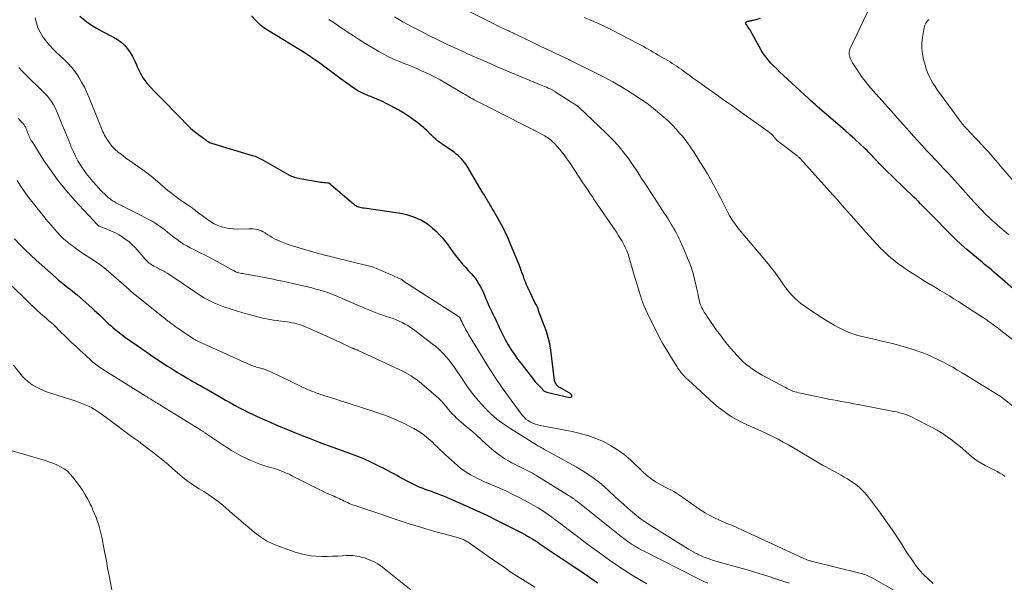
# Model space of a CAD drawing. Units: feet. Extents: x 1950000 to 1955043, y 545000 to 550000.
# Drawn here: x 1951172 to 1951354, y 546967 to 547072 of the extents above; entities that cross this region are included whole.
import ezdxf

# ---------------------------------------------------------------- set-up
doc = ezdxf.new("R2010")
doc.units = ezdxf.units.FT
doc.header["$LTSCALE"] = 100
doc.header["$MEASUREMENT"] = 0
doc.layers.add('CONTOUR INDEX', color=32, linetype='Continuous', lineweight=25)
doc.layers.add('CONTOUR INTERMEDIATE', color=40, linetype='Continuous', lineweight=15)

msp = doc.modelspace()

# ---------------------------------------------------------------- linework, layer by layer
at = {"layer": 'CONTOUR INDEX', "flags": 128}
for points, elevation in [([(1951182.72, 547072.27), (1951183.71, 547071.45), (1951184.73, 547070.69), (1951185.81, 547070.01), (1951186.93, 547069.39), (1951188.98, 547068.35), (1951189.71, 547067.92), (1951190.39, 547067.43), (1951191, 547066.85), (1951191.56, 547066.21), (1951192.05, 547065.52), (1951192.5, 547064.79), (1951192.89, 547064.04), (1951193.25, 547063.26), (1951193.45, 547062.74), (1951193.94, 547061.73), (1951194.49, 547060.76), (1951195.16, 547059.86), (1951195.9, 547059.01), (1951196.61, 547058.29), (1951197.77, 547057.12), (1951198.92, 547055.95), (1951200.07, 547054.78), (1951201.21, 547053.6), (1951202.77, 547052.01), (1951203.24, 547051.55), (1951203.72, 547051.11), (1951204.23, 547050.7), (1951204.75, 547050.3), (1951205.71, 547049.61), (1951205.76, 547049.57), (1951205.81, 547049.53), (1951205.86, 547049.49), (1951205.91, 547049.45), (1951205.96, 547049.41), (1951206.01, 547049.37), (1951206.06, 547049.34), (1951206.11, 547049.3), (1951206.37, 547049.11), (1951206.56, 547049), (1951206.75, 547048.89), (1951206.95, 547048.8), (1951207.16, 547048.73), (1951214.73, 547046.45), (1951214.99, 547046.36), (1951215.26, 547046.27), (1951215.52, 547046.16), (1951215.77, 547046.05), (1951216.03, 547045.93), (1951216.28, 547045.81), (1951216.52, 547045.68), (1951216.77, 547045.54), (1951221.51, 547042.82), (1951221.75, 547042.7), (1951222, 547042.59), (1951222.25, 547042.5), (1951222.51, 547042.42), (1951222.77, 547042.35), (1951223.03, 547042.29), (1951223.3, 547042.24), (1951223.56, 547042.18), (1951227.15, 547041.54), (1951227.43, 547041.49), (1951227.71, 547041.45), (1951227.99, 547041.42), (1951228.28, 547041.39), (1951228.74, 547041.35), (1951228.79, 547041.35), (1951228.85, 547041.34), (1951228.9, 547041.33), (1951228.95, 547041.31), (1951229.01, 547041.29), (1951229.03, 547041.28), (1951229.05, 547041.27), (1951229.07, 547041.26), (1951229.09, 547041.25), (1951229.14, 547041.18), (1951229.16, 547041.16), (1951229.17, 547041.15), (1951229.19, 547041.13), (1951229.2, 547041.11), (1951229.27, 547041.05), (1951229.29, 547041.03), (1951229.3, 547041.02), (1951229.32, 547041), (1951229.34, 547040.98), (1951233.07, 547037.86), (1951233.22, 547037.74), (1951233.36, 547037.61), (1951233.5, 547037.48), (1951233.63, 547037.35), (1951233.77, 547037.23), (1951233.93, 547037.13), (1951234.09, 547037.05), (1951234.26, 547036.98), (1951234.42, 547036.93), (1951234.67, 547036.85), (1951234.93, 547036.79), (1951235.2, 547036.73), (1951235.46, 547036.69), (1951241.82, 547035.8), (1951242.59, 547035.66), (1951243.34, 547035.49), (1951244.08, 547035.26), (1951244.8, 547034.99), (1951245.5, 547034.71), (1951245.87, 547034.54), (1951246.22, 547034.37), (1951246.57, 547034.17), (1951246.91, 547033.96), (1951247.24, 547033.73), (1951247.56, 547033.49), (1951247.87, 547033.24), (1951248.17, 547032.98), (1951248.88, 547032.32), (1951249.42, 547031.78), (1951249.94, 547031.23), (1951250.41, 547030.64), (1951250.86, 547030.03), (1951251.3, 547029.41), (1951251.75, 547028.79), (1951252.2, 547028.18), (1951252.67, 547027.58), (1951252.72, 547027.52), (1951253.22, 547026.9), (1951253.73, 547026.29), (1951254.26, 547025.69), (1951254.81, 547025.11), (1951255.33, 547024.56), (1951255.73, 547024.1), (1951256.12, 547023.62), (1951256.46, 547023.11), (1951256.79, 547022.59), (1951257.08, 547022.05), (1951257.36, 547021.5), (1951257.62, 547020.94), (1951257.86, 547020.37), (1951258.07, 547019.85), (1951258.28, 547019.37), (1951258.48, 547018.89), (1951258.7, 547018.41), (1951258.93, 547017.94), (1951258.95, 547017.91), (1951259.17, 547017.45), (1951259.39, 547017), (1951259.61, 547016.54), (1951259.83, 547016.08), (1951260.05, 547015.62), (1951260.26, 547015.16), (1951260.47, 547014.69), (1951260.68, 547014.23), (1951260.71, 547014.15), (1951260.94, 547013.65), (1951261.19, 547013.15), (1951261.45, 547012.67), (1951261.72, 547012.19), (1951262.23, 547011.32), (1951262.78, 547010.42), (1951263.35, 547009.54), (1951263.96, 547008.68), (1951264.59, 547007.84), (1951266.89, 547004.87), (1951267.22, 547004.46), (1951267.57, 547004.07), (1951267.93, 547003.69), (1951268.3, 547003.32), (1951268.84, 547002.81), (1951268.96, 547002.72), (1951269.09, 547002.64), (1951269.22, 547002.58), (1951269.37, 547002.53), (1951273.59, 547001.53), (1951273.87, 547001.62), (1951274.03, 547001.76), (1951274.01, 547001.97), (1951273.86, 547002.23), (1951271.76, 547003.38), (1951271.58, 547003.5), (1951271.42, 547003.63), (1951271.27, 547003.78), (1951271.13, 547003.95), (1951271.02, 547004.13), (1951270.93, 547004.32), (1951270.87, 547004.52), (1951270.83, 547004.73), (1951270.1, 547010.36), (1951269.91, 547011.52), (1951269.65, 547012.67), (1951269.31, 547013.79), (1951268.91, 547014.9), (1951268.19, 547016.67), (1951268.11, 547016.88), (1951268.04, 547017.09), (1951267.97, 547017.3), (1951267.9, 547017.52), (1951267.82, 547017.8), (1951267.8, 547017.88), (1951267.77, 547017.96), (1951267.75, 547018.03), (1951267.73, 547018.11), (1951267.7, 547018.19), (1951267.67, 547018.26), (1951267.63, 547018.34), (1951267.59, 547018.41), (1951267.33, 547018.86), (1951267.16, 547019.16), (1951267, 547019.47), (1951266.85, 547019.77), (1951266.7, 547020.08), (1951265.85, 547021.95), (1951265.62, 547022.47), (1951265.4, 547022.99), (1951265.2, 547023.52), (1951265.02, 547024.05), (1951264.83, 547024.59), (1951264.64, 547025.12), (1951264.43, 547025.65), (1951264.22, 547026.17), (1951262.64, 547030), (1951262.12, 547031.19), (1951261.57, 547032.38), (1951260.97, 547033.54), (1951260.34, 547034.69), (1951259.46, 547036.23), (1951259.25, 547036.6), (1951259.04, 547036.96), (1951258.83, 547037.32), (1951258.61, 547037.68), (1951258.44, 547037.96), (1951258.31, 547038.18), (1951258.18, 547038.4), (1951258.05, 547038.61), (1951257.92, 547038.83), (1951257.79, 547039.05), (1951257.66, 547039.27), (1951257.53, 547039.49), (1951257.4, 547039.71), (1951254.58, 547044.43), (1951254.34, 547044.79), (1951254.09, 547045.15), (1951253.82, 547045.49), (1951253.54, 547045.82), (1951253.23, 547046.13), (1951252.92, 547046.42), (1951252.58, 547046.69), (1951252.23, 547046.95), (1951250.86, 547047.89), (1951250.55, 547048.11), (1951250.25, 547048.32), (1951249.95, 547048.54), (1951249.65, 547048.76), (1951249.35, 547048.98), (1951249.06, 547049.22), (1951248.77, 547049.46), (1951248.49, 547049.7), (1951248.37, 547049.81), (1951248.14, 547050.02), (1951247.92, 547050.24), (1951247.7, 547050.46), (1951247.48, 547050.68), (1951247.27, 547050.91), (1951247.04, 547051.12), (1951246.81, 547051.33), (1951246.58, 547051.53), (1951245.42, 547052.48), (1951244.58, 547053.12), (1951243.73, 547053.74), (1951242.84, 547054.3), (1951241.92, 547054.83), (1951240.32, 547055.7), (1951239.6, 547056.07), (1951238.88, 547056.43), (1951238.14, 547056.76), (1951237.4, 547057.07), (1951236.71, 547057.34), (1951236.31, 547057.51), (1951235.9, 547057.68), (1951235.5, 547057.85), (1951235.1, 547058.03), (1951234.7, 547058.22), (1951234.32, 547058.42), (1951233.95, 547058.65), (1951233.58, 547058.9), (1951232.26, 547059.84), (1951231.25, 547060.57), (1951230.24, 547061.3), (1951229.24, 547062.05), (1951228.24, 547062.81), (1951228.22, 547062.82), (1951227.2, 547063.58), (1951226.17, 547064.31), (1951225.12, 547065.01), (1951224.05, 547065.68), (1951217.87, 547069.46), (1951217.54, 547069.67), (1951217.21, 547069.89), (1951216.89, 547070.12), (1951216.58, 547070.35), (1951216.28, 547070.59), (1951215.98, 547070.85), (1951215.7, 547071.12), (1951215.43, 547071.4), (1951214.61, 547072.3)], 1000), ([(1951357.96, 547019.88), (1951353.83, 547023.49), (1951353.45, 547023.82), (1951353.07, 547024.15), (1951352.69, 547024.48), (1951352.31, 547024.82), (1951352.01, 547025.08), (1951351.78, 547025.28), (1951351.55, 547025.48), (1951351.31, 547025.67), (1951351.08, 547025.86), (1951350.84, 547026.05), (1951350.6, 547026.24), (1951350.37, 547026.43), (1951350.13, 547026.62), (1951348.41, 547028.05), (1951347.32, 547028.98), (1951346.26, 547029.92), (1951345.22, 547030.9), (1951344.21, 547031.9), (1951340.71, 547035.44), (1951340.3, 547035.85), (1951339.9, 547036.26), (1951339.5, 547036.67), (1951339.1, 547037.08), (1951338.7, 547037.49), (1951338.3, 547037.9), (1951337.89, 547038.3), (1951337.48, 547038.7), (1951332, 547043.98), (1951331.75, 547044.22), (1951331.51, 547044.46), (1951331.26, 547044.71), (1951331.02, 547044.96), (1951330.78, 547045.22), (1951330.54, 547045.47), (1951330.3, 547045.73), (1951330.07, 547045.98), (1951329.85, 547046.23), (1951329.5, 547046.6), (1951329.14, 547046.97), (1951328.78, 547047.33), (1951328.41, 547047.69), (1951327.39, 547048.65), (1951326.51, 547049.47), (1951325.61, 547050.28), (1951324.71, 547051.08), (1951323.79, 547051.87), (1951321.24, 547054.04), (1951320.82, 547054.41), (1951320.39, 547054.78), (1951319.97, 547055.15), (1951319.55, 547055.52), (1951319.14, 547055.89), (1951318.72, 547056.27), (1951318.31, 547056.65), (1951317.89, 547057.03), (1951312.57, 547061.96), (1951312.02, 547062.48), (1951311.48, 547063.01), (1951310.96, 547063.57), (1951310.45, 547064.13), (1951309.98, 547064.72), (1951309.53, 547065.32), (1951309.12, 547065.96), (1951308.74, 547066.61), (1951307.16, 547069.54), (1951307.07, 547069.71), (1951306.97, 547069.87), (1951306.86, 547070.03), (1951306.75, 547070.19), (1951306.72, 547070.23), (1951306.62, 547070.36), (1951306.52, 547070.5), (1951306.42, 547070.63), (1951306.31, 547070.77), (1951306.27, 547070.89), (1951306.26, 547071), (1951306.32, 547071.1), (1951306.41, 547071.19), (1951306.49, 547071.24), (1951306.63, 547071.3), (1951306.78, 547071.35), (1951306.93, 547071.39), (1951307.08, 547071.42), (1951307.24, 547071.44), (1951307.39, 547071.46), (1951307.54, 547071.5), (1951307.7, 547071.54), (1951309.02, 547071.9)], 1020), ([(1951170.65, 547031), (1951171.62, 547029.95), (1951172.6, 547028.93), (1951173.62, 547027.95), (1951174.67, 547026.99), (1951178.33, 547023.76), (1951178.81, 547023.34), (1951179.29, 547022.94), (1951179.78, 547022.54), (1951180.28, 547022.15), (1951180.78, 547021.77), (1951181.27, 547021.37), (1951181.76, 547020.97), (1951182.23, 547020.56), (1951184.94, 547018.2), (1951185.42, 547017.77), (1951185.9, 547017.33), (1951186.37, 547016.88), (1951186.84, 547016.43), (1951187.03, 547016.24), (1951187.4, 547015.88), (1951187.77, 547015.53), (1951188.15, 547015.18), (1951188.53, 547014.84), (1951188.92, 547014.5), (1951189.31, 547014.17), (1951189.72, 547013.85), (1951190.12, 547013.54), (1951191.23, 547012.71), (1951192.2, 547012), (1951193.17, 547011.3), (1951194.16, 547010.61), (1951195.16, 547009.93), (1951196.31, 547009.15), (1951196.96, 547008.72), (1951197.61, 547008.3), (1951198.26, 547007.87), (1951198.91, 547007.45), (1951199.57, 547007.04), (1951200.23, 547006.63), (1951200.89, 547006.22), (1951201.55, 547005.82), (1951202.28, 547005.38), (1951202.76, 547005.1), (1951203.24, 547004.82), (1951203.73, 547004.54), (1951204.21, 547004.26), (1951204.7, 547003.98), (1951205.18, 547003.7), (1951205.66, 547003.43), (1951206.15, 547003.15), (1951208.97, 547001.53), (1951209.78, 547001.07), (1951210.6, 547000.61), (1951211.42, 547000.16), (1951212.25, 546999.71), (1951213.08, 546999.27), (1951213.91, 546998.85), (1951214.76, 546998.45), (1951215.61, 546998.06), (1951217.05, 546997.42), (1951217.94, 546997.03), (1951218.84, 546996.64), (1951219.74, 546996.25), (1951220.64, 546995.87), (1951221.54, 546995.5), (1951222.45, 546995.12), (1951223.35, 546994.76), (1951224.26, 546994.39), (1951224.32, 546994.37), (1951225.26, 546994), (1951226.21, 546993.63), (1951227.16, 546993.28), (1951228.11, 546992.93), (1951232.76, 546991.25), (1951234.07, 546990.75), (1951235.37, 546990.22), (1951236.65, 546989.64), (1951237.92, 546989.03), (1951238.17, 546988.9), (1951239.3, 546988.33), (1951240.41, 546987.74), (1951241.52, 546987.14), (1951242.63, 546986.53), (1951243.4, 546986.09), (1951244.12, 546985.71), (1951244.86, 546985.34), (1951245.61, 546985.02), (1951246.37, 546984.72), (1951246.76, 546984.57), (1951247.33, 546984.36), (1951247.9, 546984.16), (1951248.47, 546983.95), (1951249.05, 546983.75), (1951249.62, 546983.54), (1951250.18, 546983.33), (1951250.74, 546983.1), (1951251.3, 546982.86), (1951254.39, 546981.48), (1951256.32, 546980.61), (1951258.23, 546979.71), (1951260.14, 546978.78), (1951262.03, 546977.82), (1951264.98, 546976.31), (1951265.39, 546976.09), (1951265.79, 546975.87), (1951266.19, 546975.63), (1951266.59, 546975.39), (1951267.17, 546975.02), (1951267.27, 546974.96), (1951267.37, 546974.9), (1951267.47, 546974.83), (1951267.56, 546974.77), (1951267.66, 546974.71), (1951267.76, 546974.64), (1951267.85, 546974.58), (1951267.95, 546974.51), (1951273.34, 546970.92), (1951274.18, 546970.36), (1951275.01, 546969.8), (1951275.85, 546969.23), (1951276.68, 546968.65), (1951277.92, 546967.79), (1951278.13, 546967.65), (1951278.34, 546967.5), (1951278.54, 546967.35), (1951278.75, 546967.21)], 1020)]:
    msp.add_lwpolyline(points, dxfattribs=dict(at, elevation=elevation))
at = {"layer": 'CONTOUR INTERMEDIATE', "flags": 128}
for points, elevation in [([(1951357.5, 546998.65), (1951353.72, 547001.61), (1951353.7, 547001.63), (1951353.68, 547001.64), (1951353.66, 547001.66), (1951353.64, 547001.67), (1951353.56, 547001.73), (1951353.54, 547001.75), (1951353.52, 547001.76), (1951353.5, 547001.78), (1951353.48, 547001.79), (1951353.3, 547001.9), (1951353.18, 547001.97), (1951353.07, 547002.04), (1951352.96, 547002.11), (1951352.85, 547002.18), (1951346.44, 547006.13), (1951345.58, 547006.64), (1951344.71, 547007.15), (1951343.83, 547007.64), (1951342.95, 547008.11), (1951342.05, 547008.57), (1951341.14, 547008.99), (1951340.22, 547009.38), (1951339.29, 547009.75), (1951338.95, 547009.88), (1951337.87, 547010.26), (1951336.78, 547010.63), (1951335.69, 547010.96), (1951334.59, 547011.26), (1951333.48, 547011.55), (1951332.37, 547011.82), (1951331.25, 547012.09), (1951330.13, 547012.34), (1951328.64, 547012.66), (1951327.86, 547012.85), (1951327.08, 547013.06), (1951326.32, 547013.31), (1951325.56, 547013.57), (1951324.82, 547013.88), (1951324.09, 547014.21), (1951323.38, 547014.58), (1951322.68, 547014.98), (1951321.15, 547015.9), (1951320.27, 547016.45), (1951319.39, 547017.01), (1951318.52, 547017.58), (1951317.66, 547018.16), (1951317.18, 547018.49), (1951316.58, 547018.93), (1951315.99, 547019.4), (1951315.45, 547019.91), (1951314.92, 547020.44), (1951314.42, 547021), (1951313.94, 547021.58), (1951313.49, 547022.18), (1951313.06, 547022.79), (1951312.8, 547023.18), (1951312.24, 547023.98), (1951311.67, 547024.78), (1951311.06, 547025.55), (1951310.44, 547026.31), (1951307.76, 547029.47), (1951307.08, 547030.27), (1951306.41, 547031.07), (1951305.74, 547031.88), (1951305.08, 547032.7), (1951304.95, 547032.85), (1951304.37, 547033.61), (1951303.83, 547034.38), (1951303.34, 547035.19), (1951302.88, 547036.01), (1951302.45, 547036.86), (1951302.02, 547037.7), (1951301.58, 547038.55), (1951301.15, 547039.39), (1951300.85, 547039.98), (1951300.31, 547041.01), (1951299.75, 547042.03), (1951299.16, 547043.04), (1951298.55, 547044.04), (1951297.77, 547045.27), (1951297.39, 547045.88), (1951297, 547046.48), (1951296.62, 547047.08), (1951296.22, 547047.68), (1951295.82, 547048.28), (1951295.41, 547048.86), (1951294.97, 547049.43), (1951294.53, 547049.99), (1951294.08, 547050.52), (1951293.39, 547051.32), (1951292.66, 547052.1), (1951291.89, 547052.83), (1951291.1, 547053.53), (1951289.16, 547055.16), (1951288.87, 547055.4), (1951288.57, 547055.64), (1951288.26, 547055.87), (1951287.96, 547056.1), (1951287.65, 547056.32), (1951287.34, 547056.54), (1951287.02, 547056.75), (1951286.7, 547056.96), (1951284.51, 547058.35), (1951283.08, 547059.23), (1951281.63, 547060.08), (1951280.16, 547060.88), (1951278.67, 547061.64), (1951273.89, 547064), (1951273.66, 547064.11), (1951273.44, 547064.22), (1951273.22, 547064.32), (1951273, 547064.43), (1951272.77, 547064.53), (1951272.55, 547064.63), (1951272.33, 547064.73), (1951272.11, 547064.84), (1951269.39, 547066.11), (1951268.38, 547066.59), (1951267.38, 547067.07), (1951266.38, 547067.55), (1951265.38, 547068.03), (1951263.8, 547068.8), (1951263.59, 547068.9), (1951263.38, 547069.01), (1951263.17, 547069.11), (1951262.96, 547069.21), (1951262.74, 547069.31), (1951262.53, 547069.41), (1951262.32, 547069.51), (1951262.1, 547069.61), (1951261.32, 547069.96), (1951260.72, 547070.24), (1951260.11, 547070.53), (1951259.52, 547070.82), (1951258.92, 547071.12), (1951248.62, 547076.34)], 1012), ([(1951355.09, 547031.72), (1951353.77, 547032.84), (1951353.42, 547033.14), (1951353.06, 547033.45), (1951352.71, 547033.75), (1951352.36, 547034.06), (1951352.02, 547034.37), (1951351.68, 547034.68), (1951351.35, 547035.01), (1951351.02, 547035.33), (1951350.66, 547035.7), (1951350.16, 547036.22), (1951349.66, 547036.74), (1951349.17, 547037.26), (1951348.68, 547037.79), (1951343.93, 547043.02), (1951343.64, 547043.34), (1951343.35, 547043.66), (1951343.05, 547043.97), (1951342.75, 547044.28), (1951342.45, 547044.59), (1951342.16, 547044.9), (1951341.86, 547045.22), (1951341.56, 547045.53), (1951340.57, 547046.59), (1951339.78, 547047.44), (1951338.99, 547048.29), (1951338.21, 547049.15), (1951337.43, 547050.01), (1951336.68, 547050.85), (1951335.53, 547052.14), (1951334.38, 547053.43), (1951333.23, 547054.71), (1951332.08, 547056), (1951329.9, 547058.43), (1951329.14, 547059.32), (1951328.41, 547060.22), (1951327.72, 547061.16), (1951327.06, 547062.13), (1951326.1, 547063.58), (1951325.95, 547063.83), (1951325.81, 547064.1), (1951325.69, 547064.37), (1951325.59, 547064.66), (1951325.5, 547064.94), (1951325.46, 547065.08), (1951325.44, 547065.23), (1951325.44, 547065.39), (1951325.45, 547065.54), (1951325.47, 547065.69), (1951325.51, 547065.84), (1951325.56, 547065.99), (1951325.62, 547066.13), (1951329.42, 547074.2)], 1024), ([(1951174.46, 547071.95), (1951174.68, 547071.02), (1951174.97, 547070.12), (1951175.39, 547069.27), (1951175.88, 547068.45), (1951176.46, 547067.68), (1951177.07, 547066.93), (1951177.73, 547066.22), (1951178.42, 547065.54), (1951179.77, 547064.29), (1951180.53, 547063.52), (1951181.26, 547062.72), (1951181.91, 547061.86), (1951182.53, 547060.97), (1951183.08, 547060.04), (1951183.6, 547059.09), (1951184.07, 547058.11), (1951184.5, 547057.11), (1951186.26, 547052.69), (1951186.38, 547052.38), (1951186.51, 547052.06), (1951186.63, 547051.75), (1951186.75, 547051.43), (1951186.88, 547051.12), (1951187.02, 547050.81), (1951187.17, 547050.5), (1951187.34, 547050.21), (1951187.79, 547049.42), (1951188.22, 547048.77), (1951188.69, 547048.15), (1951189.24, 547047.59), (1951189.83, 547047.07), (1951190.46, 547046.58), (1951191.23, 547045.99), (1951192.01, 547045.42), (1951192.81, 547044.87), (1951193.61, 547044.33), (1951194.42, 547043.78), (1951195.2, 547043.22), (1951195.96, 547042.62), (1951196.71, 547042), (1951199.08, 547039.96), (1951199.73, 547039.42), (1951200.4, 547038.9), (1951201.08, 547038.4), (1951201.78, 547037.92), (1951202.81, 547037.23), (1951203, 547037.11), (1951203.18, 547036.98), (1951203.37, 547036.85), (1951203.55, 547036.72), (1951203.73, 547036.59), (1951203.91, 547036.46), (1951204.09, 547036.32), (1951204.27, 547036.19), (1951206.45, 547034.53), (1951207.05, 547034.12), (1951207.68, 547033.75), (1951208.35, 547033.45), (1951209.04, 547033.2), (1951209.75, 547033.01), (1951210.47, 547032.88), (1951211.2, 547032.81), (1951211.94, 547032.79), (1951214.09, 547032.83), (1951214.49, 547032.83), (1951214.89, 547032.81), (1951215.28, 547032.77), (1951215.68, 547032.71), (1951216.06, 547032.61), (1951216.43, 547032.48), (1951216.77, 547032.3), (1951217.1, 547032.08), (1951217.24, 547031.98), (1951217.63, 547031.71), (1951218.03, 547031.45), (1951218.45, 547031.21), (1951218.88, 547030.98), (1951219.3, 547030.78), (1951219.95, 547030.48), (1951220.61, 547030.21), (1951221.29, 547029.96), (1951221.97, 547029.74), (1951227.18, 547028.22), (1951227.55, 547028.11), (1951227.92, 547028.01), (1951228.29, 547027.91), (1951228.67, 547027.82), (1951229.05, 547027.73), (1951229.42, 547027.64), (1951229.8, 547027.55), (1951230.17, 547027.45), (1951236.22, 547025.99), (1951236.53, 547025.91), (1951236.85, 547025.82), (1951237.16, 547025.72), (1951237.46, 547025.62), (1951237.77, 547025.5), (1951238.07, 547025.38), (1951238.37, 547025.25), (1951238.67, 547025.12), (1951240.78, 547024.16), (1951241.05, 547024.04), (1951241.32, 547023.92), (1951241.59, 547023.81), (1951241.87, 547023.7), (1951242.38, 547023.5), (1951242.4, 547023.49), (1951242.42, 547023.48), (1951242.43, 547023.47), (1951242.45, 547023.46), (1951242.51, 547023.41), (1951242.6, 547023.3), (1951242.71, 547023.19), (1951242.74, 547023.16), (1951242.75, 547023.15), (1951242.77, 547023.14), (1951252.98, 547016.6), (1951253.05, 547016.55), (1951253.11, 547016.5), (1951253.17, 547016.44), (1951253.22, 547016.37), (1951253.27, 547016.3), (1951253.31, 547016.23), (1951253.35, 547016.15), (1951253.39, 547016.07), (1951253.42, 547015.99), (1951253.45, 547015.91), (1951253.48, 547015.84), (1951253.52, 547015.77), (1951253.55, 547015.7), (1951253.59, 547015.63), (1951253.62, 547015.56), (1951253.65, 547015.49), (1951253.69, 547015.42), (1951253.72, 547015.36), (1951253.75, 547015.29), (1951253.78, 547015.22), (1951253.81, 547015.15), (1951253.86, 547015.06), (1951253.89, 547014.99), (1951253.93, 547014.91), (1951253.97, 547014.84), (1951254.21, 547014.4), (1951254.37, 547014.11), (1951254.53, 547013.82), (1951254.7, 547013.53), (1951254.87, 547013.24), (1951257.87, 547008.29), (1951258.87, 547006.67), (1951259.91, 547005.08), (1951260.99, 547003.51), (1951262.1, 547001.97), (1951264.83, 546998.28), (1951265.15, 546997.9), (1951265.51, 546997.56), (1951265.9, 546997.27), (1951266.33, 546997.01), (1951266.37, 546996.99), (1951266.81, 546996.79), (1951267.25, 546996.61), (1951267.7, 546996.48), (1951268.16, 546996.37), (1951274.06, 546995.24), (1951275.55, 546994.9), (1951277.01, 546994.48), (1951278.45, 546993.96), (1951279.86, 546993.38), (1951281.21, 546992.67), (1951282.51, 546991.88), (1951283.72, 546990.97), (1951284.87, 546989.97), (1951287.26, 546987.7), (1951287.79, 546987.22), (1951288.34, 546986.77), (1951288.92, 546986.35), (1951289.52, 546985.95), (1951289.69, 546985.84), (1951290.22, 546985.53), (1951290.75, 546985.23), (1951291.3, 546984.95), (1951291.85, 546984.69), (1951292.4, 546984.42), (1951292.94, 546984.13), (1951293.46, 546983.81), (1951293.97, 546983.46), (1951297.14, 546981.2), (1951297.94, 546980.66), (1951298.76, 546980.16), (1951299.61, 546979.69), (1951300.47, 546979.27), (1951301.39, 546978.84), (1951301.81, 546978.65), (1951302.23, 546978.46), (1951302.66, 546978.28), (1951303.08, 546978.1), (1951303.51, 546977.93), (1951303.94, 546977.74), (1951304.36, 546977.56), (1951304.78, 546977.37), (1951317.18, 546971.65), (1951317.34, 546971.58), (1951317.49, 546971.52), (1951317.64, 546971.46), (1951317.8, 546971.4), (1951317.96, 546971.35), (1951318.12, 546971.3), (1951318.28, 546971.25), (1951318.44, 546971.21), (1951327.42, 546969), (1951327.7, 546968.92), (1951327.98, 546968.84), (1951328.25, 546968.75), (1951328.53, 546968.65), (1951328.8, 546968.54), (1951329.06, 546968.42), (1951329.32, 546968.3), (1951329.58, 546968.16), (1951334.63, 546965.36)], 1004), ([(1951341.06, 546967.09), (1951340.16, 546967.86), (1951339.31, 546968.67), (1951338.53, 546969.56), (1951337.79, 546970.48), (1951337.45, 546970.95), (1951336.94, 546971.69), (1951336.43, 546972.43), (1951335.94, 546973.18), (1951335.47, 546973.95), (1951335, 546974.71), (1951334.52, 546975.47), (1951334.02, 546976.21), (1951333.51, 546976.95), (1951331.97, 546979.12), (1951331.25, 546980.12), (1951330.53, 546981.11), (1951329.79, 546982.09), (1951329.04, 546983.06), (1951328.81, 546983.36), (1951328.14, 546984.14), (1951327.41, 546984.86), (1951326.62, 546985.49), (1951325.77, 546986.07), (1951325.13, 546986.47), (1951324.56, 546986.8), (1951323.99, 546987.13), (1951323.42, 546987.45), (1951322.84, 546987.75), (1951322.26, 546988.06), (1951321.68, 546988.37), (1951321.11, 546988.7), (1951320.54, 546989.03), (1951314.2, 546992.77), (1951313.25, 546993.3), (1951312.3, 546993.82), (1951311.33, 546994.3), (1951310.35, 546994.76), (1951310.28, 546994.8), (1951309.33, 546995.23), (1951308.37, 546995.66), (1951307.42, 546996.09), (1951306.46, 546996.51), (1951306.43, 546996.53), (1951305.5, 546996.97), (1951304.59, 546997.45), (1951303.7, 546997.98), (1951302.84, 546998.54), (1951302, 546999.14), (1951301.18, 546999.77), (1951300.38, 547000.43), (1951299.61, 547001.11), (1951295.51, 547004.87), (1951295.35, 547005.02), (1951295.2, 547005.17), (1951295.04, 547005.32), (1951294.89, 547005.48), (1951294.74, 547005.64), (1951294.6, 547005.8), (1951294.46, 547005.97), (1951294.32, 547006.14), (1951294.23, 547006.26), (1951294.05, 547006.5), (1951293.88, 547006.74), (1951293.71, 547006.98), (1951293.55, 547007.23), (1951292.36, 547009.11), (1951291.62, 547010.31), (1951290.91, 547011.52), (1951290.24, 547012.76), (1951289.59, 547014.01), (1951288.24, 547016.71), (1951287.79, 547017.66), (1951287.37, 547018.63), (1951287.01, 547019.61), (1951286.67, 547020.61), (1951286.36, 547021.62), (1951286.05, 547022.62), (1951285.75, 547023.63), (1951285.46, 547024.65), (1951284.64, 547027.48), (1951284.44, 547028.11), (1951284.21, 547028.73), (1951283.94, 547029.34), (1951283.65, 547029.94), (1951283.33, 547030.52), (1951283, 547031.09), (1951282.64, 547031.66), (1951282.28, 547032.21), (1951278.06, 547038.39), (1951277.82, 547038.74), (1951277.59, 547039.09), (1951277.36, 547039.44), (1951277.13, 547039.79), (1951276.9, 547040.14), (1951276.67, 547040.49), (1951276.44, 547040.84), (1951276.21, 547041.19), (1951273.62, 547045.09), (1951273.11, 547045.82), (1951272.58, 547046.53), (1951272.02, 547047.22), (1951271.45, 547047.89), (1951270.66, 547048.76), (1951270.45, 547048.98), (1951270.24, 547049.19), (1951270.01, 547049.38), (1951269.77, 547049.57), (1951269.52, 547049.74), (1951269.26, 547049.9), (1951269, 547050.06), (1951268.74, 547050.2), (1951265.89, 547051.68), (1951264.19, 547052.56), (1951262.5, 547053.43), (1951260.79, 547054.29), (1951259.09, 547055.15), (1951256.27, 547056.56), (1951255.92, 547056.74), (1951255.57, 547056.93), (1951255.22, 547057.12), (1951254.88, 547057.32), (1951254.54, 547057.52), (1951254.2, 547057.72), (1951253.86, 547057.92), (1951253.52, 547058.12), (1951250.66, 547059.83), (1951249.56, 547060.46), (1951248.43, 547061.07), (1951247.29, 547061.62), (1951246.13, 547062.15), (1951245.23, 547062.54), (1951244.51, 547062.85), (1951243.78, 547063.15), (1951243.05, 547063.45), (1951242.32, 547063.73), (1951241.89, 547063.9), (1951240.95, 547064.3), (1951240.03, 547064.72), (1951239.12, 547065.19), (1951238.24, 547065.69), (1951236.97, 547066.44), (1951235.8, 547067.15), (1951234.65, 547067.87), (1951233.5, 547068.61), (1951232.36, 547069.36), (1951231.23, 547070.12), (1951230.09, 547070.87), (1951228.95, 547071.62)], 1004), ([(1951354.36, 546986.93), (1951353.91, 546987.25), (1951353.43, 546987.54), (1951352.95, 546987.83), (1951352.46, 546988.09), (1951351.96, 546988.34), (1951350.71, 546988.95), (1951349.93, 546989.37), (1951349.19, 546989.84), (1951348.48, 546990.37), (1951347.8, 546990.94), (1951347.14, 546991.53), (1951346.47, 546992.11), (1951345.79, 546992.67), (1951345.09, 546993.23), (1951344.62, 546993.59), (1951343.66, 546994.29), (1951342.69, 546994.95), (1951341.67, 546995.56), (1951340.63, 546996.13), (1951337.74, 546997.62), (1951337.27, 546997.85), (1951336.79, 546998.07), (1951336.3, 546998.26), (1951335.8, 546998.44), (1951335.3, 546998.6), (1951334.79, 546998.74), (1951334.27, 546998.87), (1951333.76, 546998.98), (1951327.14, 547000.25), (1951326.36, 547000.4), (1951325.57, 547000.54), (1951324.79, 547000.69), (1951324, 547000.82), (1951323.21, 547000.97), (1951322.43, 547001.11), (1951321.64, 547001.27), (1951320.86, 547001.42), (1951316.46, 547002.34), (1951316.09, 547002.42), (1951315.73, 547002.52), (1951315.37, 547002.63), (1951315.02, 547002.75), (1951314.67, 547002.89), (1951314.32, 547003.04), (1951313.98, 547003.21), (1951313.65, 547003.38), (1951309.35, 547005.71), (1951308.71, 547006.07), (1951308.09, 547006.45), (1951307.48, 547006.86), (1951306.89, 547007.28), (1951306.32, 547007.73), (1951305.77, 547008.21), (1951305.25, 547008.72), (1951304.75, 547009.25), (1951304.01, 547010.08), (1951303.17, 547011.06), (1951302.36, 547012.06), (1951301.58, 547013.09), (1951300.82, 547014.13), (1951299.26, 547016.36), (1951299.09, 547016.61), (1951298.92, 547016.86), (1951298.75, 547017.11), (1951298.59, 547017.36), (1951298.44, 547017.62), (1951298.29, 547017.88), (1951298.15, 547018.15), (1951298.03, 547018.42), (1951298.01, 547018.46), (1951297.88, 547018.76), (1951297.78, 547019.06), (1951297.69, 547019.37), (1951297.62, 547019.69), (1951297.53, 547020.1), (1951297.43, 547020.63), (1951297.32, 547021.15), (1951297.21, 547021.67), (1951297.09, 547022.19), (1951296.84, 547023.27), (1951296.57, 547024.32), (1951296.26, 547025.36), (1951295.89, 547026.39), (1951295.49, 547027.4), (1951294.53, 547029.65), (1951294.32, 547030.13), (1951294.1, 547030.61), (1951293.88, 547031.08), (1951293.65, 547031.55), (1951293.41, 547032.02), (1951293.16, 547032.48), (1951292.9, 547032.94), (1951292.64, 547033.39), (1951292.52, 547033.59), (1951292.19, 547034.14), (1951291.86, 547034.68), (1951291.52, 547035.22), (1951291.17, 547035.76), (1951290.41, 547036.9), (1951289.84, 547037.78), (1951289.26, 547038.66), (1951288.68, 547039.54), (1951288.11, 547040.42), (1951287.92, 547040.71), (1951287.45, 547041.45), (1951286.97, 547042.19), (1951286.49, 547042.93), (1951286.01, 547043.68), (1951285.53, 547044.41), (1951285.03, 547045.14), (1951284.51, 547045.85), (1951283.98, 547046.55), (1951283.55, 547047.09), (1951282.78, 547048.04), (1951281.98, 547048.96), (1951281.13, 547049.84), (1951280.26, 547050.71), (1951275.38, 547055.33), (1951275.32, 547055.38), (1951275.25, 547055.44), (1951275.19, 547055.49), (1951275.12, 547055.54), (1951275.08, 547055.57), (1951275.03, 547055.61), (1951274.98, 547055.64), (1951274.93, 547055.67), (1951274.88, 547055.7), (1951274.83, 547055.73), (1951274.78, 547055.77), (1951274.73, 547055.8), (1951274.68, 547055.83), (1951274.34, 547056.06), (1951274.12, 547056.2), (1951273.89, 547056.34), (1951273.67, 547056.49), (1951273.45, 547056.63), (1951270.94, 547058.25), (1951270.82, 547058.32), (1951270.71, 547058.39), (1951270.59, 547058.46), (1951270.47, 547058.53), (1951270.35, 547058.59), (1951270.23, 547058.65), (1951270.11, 547058.71), (1951269.99, 547058.76), (1951269.6, 547058.93), (1951269.29, 547059.07), (1951268.97, 547059.21), (1951268.65, 547059.34), (1951268.33, 547059.47), (1951262.06, 547062.09), (1951260.17, 547062.89), (1951258.28, 547063.7), (1951256.39, 547064.53), (1951254.52, 547065.36), (1951254.08, 547065.56), (1951252.43, 547066.31), (1951250.78, 547067.09), (1951249.14, 547067.88), (1951247.51, 547068.69), (1951245.89, 547069.52), (1951244.28, 547070.37), (1951242.68, 547071.23), (1951241.09, 547072.12)], 1008), ([(1951358.16, 547010.47), (1951354.16, 547013.56), (1951353.62, 547013.98), (1951353.08, 547014.39), (1951352.53, 547014.8), (1951351.98, 547015.2), (1951351.42, 547015.6), (1951350.86, 547015.99), (1951350.3, 547016.38), (1951349.73, 547016.75), (1951347.41, 547018.26), (1951346.58, 547018.8), (1951345.74, 547019.33), (1951344.9, 547019.86), (1951344.06, 547020.39), (1951343.21, 547020.9), (1951342.37, 547021.42), (1951341.51, 547021.93), (1951340.66, 547022.44), (1951340.51, 547022.52), (1951339.59, 547023.07), (1951338.67, 547023.64), (1951337.77, 547024.22), (1951336.87, 547024.81), (1951335.74, 547025.56), (1951335.21, 547025.92), (1951334.7, 547026.29), (1951334.19, 547026.67), (1951333.69, 547027.06), (1951333.2, 547027.46), (1951332.73, 547027.87), (1951332.26, 547028.3), (1951331.81, 547028.75), (1951331.29, 547029.27), (1951330.59, 547029.99), (1951329.9, 547030.72), (1951329.22, 547031.46), (1951328.55, 547032.21), (1951327.22, 547033.73), (1951325.89, 547035.24), (1951324.55, 547036.75), (1951323.21, 547038.25), (1951321.87, 547039.75), (1951316.46, 547045.78), (1951316.37, 547045.86), (1951316.29, 547045.95), (1951316.2, 547046.03), (1951316.12, 547046.12), (1951316.03, 547046.19), (1951315.93, 547046.27), (1951315.84, 547046.35), (1951315.74, 547046.42), (1951312.45, 547048.91), (1951312.28, 547049.05), (1951312.11, 547049.2), (1951311.95, 547049.37), (1951311.8, 547049.54), (1951311.65, 547049.71), (1951311.5, 547049.89), (1951311.35, 547050.06), (1951311.19, 547050.23), (1951311.17, 547050.25), (1951311, 547050.42), (1951310.82, 547050.58), (1951310.63, 547050.73), (1951310.44, 547050.88), (1951305.05, 547054.72), (1951303.61, 547055.74), (1951302.17, 547056.76), (1951300.74, 547057.78), (1951299.3, 547058.8), (1951297.5, 547060.07), (1951296.96, 547060.46), (1951296.42, 547060.84), (1951295.89, 547061.24), (1951295.36, 547061.63), (1951295.09, 547061.84), (1951294.69, 547062.13), (1951294.3, 547062.42), (1951293.89, 547062.7), (1951293.48, 547062.98), (1951293.07, 547063.25), (1951292.66, 547063.51), (1951292.24, 547063.77), (1951291.81, 547064.02), (1951290.02, 547065.05), (1951289.56, 547065.32), (1951289.09, 547065.59), (1951288.63, 547065.87), (1951288.17, 547066.14), (1951287.7, 547066.41), (1951287.23, 547066.67), (1951286.76, 547066.93), (1951286.28, 547067.18), (1951281.62, 547069.59), (1951279.86, 547070.46), (1951278.09, 547071.28), (1951276.29, 547072.04)], 1016), ([(1951355.9, 547041.74), (1951354.04, 547043.87), (1951353.56, 547044.43), (1951353.09, 547044.98), (1951352.61, 547045.54), (1951352.14, 547046.1), (1951351.67, 547046.66), (1951351.19, 547047.21), (1951350.69, 547047.75), (1951350.19, 547048.28), (1951349.07, 547049.44), (1951348.63, 547049.9), (1951348.2, 547050.36), (1951347.76, 547050.82), (1951347.33, 547051.29), (1951346.91, 547051.76), (1951346.5, 547052.25), (1951346.11, 547052.74), (1951345.73, 547053.25), (1951342.23, 547058.02), (1951341.81, 547058.62), (1951341.4, 547059.23), (1951341.01, 547059.85), (1951340.64, 547060.49), (1951340.31, 547061.14), (1951340.01, 547061.8), (1951339.76, 547062.49), (1951339.55, 547063.18), (1951339.28, 547064.24), (1951339.08, 547065.25), (1951338.96, 547066.26), (1951338.97, 547067.28), (1951339.07, 547068.31), (1951339.29, 547069.81), (1951339.35, 547070.08), (1951339.43, 547070.35), (1951339.53, 547070.61), (1951339.65, 547070.86), (1951339.7, 547070.96), (1951339.82, 547071.15), (1951339.96, 547071.33), (1951340.11, 547071.49), (1951340.28, 547071.65)], 1028), ([(1951171.41, 547062.76), (1951172, 547062.11), (1951172.61, 547061.49), (1951175.9, 547058.31), (1951176.33, 547057.87), (1951176.74, 547057.41), (1951177.12, 547056.93), (1951177.47, 547056.44), (1951177.8, 547055.92), (1951178.1, 547055.39), (1951178.37, 547054.84), (1951178.62, 547054.28), (1951179.47, 547052.14), (1951179.87, 547051.15), (1951180.26, 547050.17), (1951180.67, 547049.18), (1951181.07, 547048.2), (1951181.16, 547047.99), (1951181.54, 547047.12), (1951181.95, 547046.27), (1951182.4, 547045.44), (1951182.87, 547044.63), (1951183.39, 547043.84), (1951183.93, 547043.07), (1951184.51, 547042.33), (1951185.13, 547041.61), (1951186.26, 547040.36), (1951186.6, 547040), (1951186.94, 547039.65), (1951187.3, 547039.3), (1951187.66, 547038.97), (1951188.08, 547038.58), (1951188.24, 547038.45), (1951188.4, 547038.32), (1951188.57, 547038.2), (1951188.75, 547038.08), (1951188.93, 547037.97), (1951189.11, 547037.87), (1951189.29, 547037.76), (1951189.48, 547037.67), (1951196.01, 547034.28), (1951196.66, 547033.92), (1951197.29, 547033.53), (1951197.89, 547033.1), (1951198.48, 547032.64), (1951198.51, 547032.62), (1951199.07, 547032.16), (1951199.63, 547031.71), (1951200.2, 547031.26), (1951200.77, 547030.82), (1951201.36, 547030.4), (1951201.96, 547030.01), (1951202.58, 547029.65), (1951203.22, 547029.31), (1951204.03, 547028.92), (1951205.08, 547028.4), (1951206.12, 547027.87), (1951207.16, 547027.32), (1951208.19, 547026.77), (1951211.33, 547025.07), (1951211.41, 547025.02), (1951211.49, 547024.97), (1951211.57, 547024.92), (1951211.65, 547024.87), (1951211.78, 547024.79), (1951211.9, 547024.73), (1951211.93, 547024.72), (1951211.94, 547024.72), (1951211.96, 547024.71), (1951212.46, 547024.62), (1951212.73, 547024.57), (1951213, 547024.53), (1951213.27, 547024.48), (1951213.54, 547024.43), (1951214.99, 547024.18), (1951215.98, 547024.01), (1951216.97, 547023.82), (1951217.96, 547023.62), (1951218.94, 547023.41), (1951219.3, 547023.33), (1951220.38, 547023.1), (1951221.46, 547022.86), (1951222.54, 547022.62), (1951223.61, 547022.39), (1951224.16, 547022.26), (1951224.96, 547022.08), (1951225.76, 547021.88), (1951226.55, 547021.67), (1951227.35, 547021.45), (1951228.13, 547021.2), (1951228.91, 547020.94), (1951229.67, 547020.65), (1951230.43, 547020.33), (1951234.57, 547018.54), (1951235.17, 547018.28), (1951235.76, 547018.03), (1951236.36, 547017.78), (1951236.96, 547017.54), (1951237.56, 547017.3), (1951238.17, 547017.08), (1951238.78, 547016.86), (1951239.39, 547016.66), (1951240.28, 547016.37), (1951240.85, 547016.18), (1951241.41, 547015.96), (1951241.97, 547015.72), (1951242.51, 547015.46), (1951243.05, 547015.18), (1951243.57, 547014.88), (1951244.07, 547014.55), (1951244.56, 547014.2), (1951248.13, 547011.52), (1951248.7, 547011.06), (1951249.26, 547010.59), (1951249.78, 547010.09), (1951250.3, 547009.57), (1951250.78, 547009.02), (1951251.25, 547008.46), (1951251.69, 547007.88), (1951252.11, 547007.28), (1951253.89, 547004.62), (1951254.8, 547003.33), (1951255.75, 547002.08), (1951256.76, 547000.87), (1951257.82, 546999.7), (1951258.95, 546998.6), (1951260.12, 546997.56), (1951261.37, 546996.62), (1951262.68, 546995.74), (1951267.64, 546992.65), (1951267.79, 546992.56), (1951267.94, 546992.47), (1951268.09, 546992.39), (1951268.24, 546992.32), (1951268.4, 546992.24), (1951268.55, 546992.16), (1951268.7, 546992.08), (1951268.85, 546992), (1951274.83, 546988.67), (1951276.43, 546987.71), (1951277.97, 546986.67), (1951279.43, 546985.52), (1951280.84, 546984.29), (1951281.98, 546983.22), (1951282.78, 546982.48), (1951283.59, 546981.75), (1951284.42, 546981.03), (1951285.24, 546980.31), (1951286.09, 546979.62), (1951286.96, 546978.96), (1951287.85, 546978.34), (1951288.76, 546977.74), (1951295.69, 546973.44), (1951296.1, 546973.19), (1951296.51, 546972.95), (1951296.94, 546972.72), (1951297.36, 546972.5), (1951297.55, 546972.41), (1951297.89, 546972.25), (1951298.23, 546972.1), (1951298.58, 546971.96), (1951298.93, 546971.83), (1951299.48, 546971.63), (1951300.11, 546971.42), (1951300.74, 546971.22), (1951301.38, 546971.02), (1951302.02, 546970.84), (1951306.14, 546969.7), (1951307.36, 546969.35), (1951308.57, 546968.99), (1951309.77, 546968.61), (1951310.97, 546968.22), (1951311.43, 546968.06), (1951312.4, 546967.74), (1951313.37, 546967.43), (1951314.35, 546967.13)], 1008), ([(1951171.32, 547053.36), (1951171.64, 547052.97), (1951172.11, 547052.44), (1951172.21, 547052.33), (1951172.3, 547052.21), (1951172.39, 547052.09), (1951172.48, 547051.96), (1951172.56, 547051.84), (1951172.63, 547051.71), (1951172.7, 547051.57), (1951172.76, 547051.43), (1951172.96, 547050.92), (1951173.06, 547050.67), (1951173.16, 547050.43), (1951173.27, 547050.18), (1951173.37, 547049.94), (1951173.48, 547049.7), (1951173.6, 547049.46), (1951173.73, 547049.23), (1951173.87, 547049), (1951176.09, 547045.49), (1951177.4, 547043.55), (1951178.77, 547041.66), (1951180.25, 547039.85), (1951181.79, 547038.1), (1951186, 547033.57), (1951186.03, 547033.53), (1951186.07, 547033.5), (1951186.11, 547033.46), (1951186.16, 547033.44), (1951186.2, 547033.41), (1951186.25, 547033.39), (1951186.29, 547033.36), (1951186.34, 547033.34), (1951187.93, 547032.7), (1951188.64, 547032.39), (1951189.33, 547032.06), (1951190.01, 547031.7), (1951190.67, 547031.31), (1951191.3, 547030.88), (1951191.91, 547030.41), (1951192.47, 547029.89), (1951193, 547029.34), (1951194.87, 547027.2), (1951195.04, 547027.01), (1951195.23, 547026.82), (1951195.42, 547026.64), (1951195.62, 547026.47), (1951195.82, 547026.31), (1951196.04, 547026.16), (1951196.26, 547026.03), (1951196.49, 547025.9), (1951196.79, 547025.76), (1951197.17, 547025.57), (1951197.55, 547025.37), (1951197.93, 547025.17), (1951198.3, 547024.96), (1951198.5, 547024.85), (1951198.97, 547024.58), (1951199.44, 547024.29), (1951199.89, 547024), (1951200.35, 547023.7), (1951204.64, 547020.76), (1951205.2, 547020.39), (1951205.78, 547020.04), (1951206.36, 547019.71), (1951206.96, 547019.39), (1951207.57, 547019.1), (1951208.19, 547018.84), (1951208.82, 547018.59), (1951209.46, 547018.37), (1951210.66, 547017.99), (1951211.81, 547017.62), (1951212.98, 547017.27), (1951214.15, 547016.94), (1951215.32, 547016.62), (1951215.73, 547016.51), (1951216.7, 547016.28), (1951217.68, 547016.07), (1951218.66, 547015.9), (1951219.65, 547015.76), (1951220.73, 547015.63), (1951221.19, 547015.56), (1951221.64, 547015.5), (1951222.09, 547015.41), (1951222.54, 547015.32), (1951222.99, 547015.22), (1951223.43, 547015.09), (1951223.86, 547014.94), (1951224.28, 547014.77), (1951226.04, 547014.02), (1951227.28, 547013.48), (1951228.52, 547012.93), (1951229.76, 547012.37), (1951230.99, 547011.8), (1951233.29, 547010.73), (1951233.37, 547010.69), (1951233.45, 547010.66), (1951233.53, 547010.62), (1951233.6, 547010.59), (1951233.68, 547010.56), (1951233.76, 547010.53), (1951233.84, 547010.5), (1951233.92, 547010.47), (1951233.96, 547010.45), (1951234.06, 547010.41), (1951234.17, 547010.37), (1951234.26, 547010.33), (1951234.36, 547010.29), (1951242, 547006.76), (1951242.56, 547006.49), (1951243.11, 547006.2), (1951243.65, 547005.9), (1951244.19, 547005.58), (1951244.71, 547005.23), (1951245.22, 547004.88), (1951245.71, 547004.5), (1951246.19, 547004.1), (1951248.86, 547001.82), (1951249.34, 547001.39), (1951249.8, 547000.94), (1951250.23, 547000.46), (1951250.64, 546999.97), (1951250.75, 546999.84), (1951251.1, 546999.4), (1951251.46, 546998.97), (1951251.84, 546998.55), (1951252.22, 546998.14), (1951252.62, 546997.74), (1951253.03, 546997.36), (1951253.46, 546996.99), (1951253.9, 546996.63), (1951254.13, 546996.45), (1951254.69, 546996), (1951255.23, 546995.55), (1951255.77, 546995.08), (1951256.3, 546994.6), (1951258.06, 546992.95), (1951258.62, 546992.45), (1951259.18, 546991.96), (1951259.77, 546991.49), (1951260.36, 546991.04), (1951260.97, 546990.61), (1951261.6, 546990.2), (1951262.24, 546989.82), (1951262.9, 546989.46), (1951266.69, 546987.5), (1951266.9, 546987.39), (1951267.1, 546987.27), (1951267.31, 546987.16), (1951267.51, 546987.04), (1951273.2, 546983.54), (1951273.42, 546983.4), (1951273.64, 546983.26), (1951273.85, 546983.12), (1951274.06, 546982.97), (1951274.25, 546982.85), (1951274.37, 546982.76), (1951274.49, 546982.68), (1951274.6, 546982.59), (1951274.72, 546982.5), (1951274.84, 546982.41), (1951274.95, 546982.32), (1951275.07, 546982.23), (1951275.19, 546982.14), (1951283.14, 546975.78), (1951283.64, 546975.39), (1951284.16, 546975.02), (1951284.68, 546974.65), (1951285.22, 546974.3), (1951285.76, 546973.97), (1951286.31, 546973.65), (1951286.87, 546973.34), (1951287.44, 546973.04), (1951297.4, 546968), (1951298.01, 546967.7), (1951298.62, 546967.4), (1951299.24, 546967.11)], 1012), ([(1951171.09, 547041.79), (1951171.74, 547040.79), (1951172.41, 547039.81), (1951173.11, 547038.85), (1951173.83, 547037.91), (1951174.26, 547037.38), (1951174.79, 547036.71), (1951175.32, 547036.05), (1951175.85, 547035.39), (1951176.38, 547034.72), (1951176.4, 547034.7), (1951176.93, 547034.06), (1951177.47, 547033.42), (1951178.02, 547032.79), (1951178.57, 547032.16), (1951179.15, 547031.56), (1951179.74, 547030.98), (1951180.37, 547030.44), (1951181.02, 547029.92), (1951181.38, 547029.65), (1951182.21, 547029.05), (1951183.05, 547028.46), (1951183.9, 547027.89), (1951184.77, 547027.35), (1951185.63, 547026.79), (1951186.47, 547026.21), (1951187.28, 547025.58), (1951188.07, 547024.93), (1951191.33, 547022.08), (1951191.54, 547021.89), (1951191.74, 547021.71), (1951191.95, 547021.52), (1951192.15, 547021.32), (1951192.35, 547021.13), (1951192.56, 547020.94), (1951192.77, 547020.76), (1951192.98, 547020.59), (1951198.49, 547016.19), (1951198.69, 547016.03), (1951198.89, 547015.87), (1951199.09, 547015.72), (1951199.29, 547015.56), (1951199.67, 547015.27), (1951199.78, 547015.19), (1951200.12, 547014.95), (1951200.29, 547014.83), (1951200.45, 547014.72), (1951200.61, 547014.61), (1951200.77, 547014.5), (1951203.85, 547012.44), (1951203.96, 547012.37), (1951204.07, 547012.3), (1951204.18, 547012.23), (1951204.29, 547012.17), (1951204.41, 547012.11), (1951204.52, 547012.05), (1951204.64, 547011.99), (1951204.76, 547011.94), (1951214.46, 547007.58), (1951214.72, 547007.47), (1951214.97, 547007.37), (1951215.24, 547007.28), (1951215.5, 547007.2), (1951215.77, 547007.13), (1951216.03, 547007.05), (1951216.3, 547006.97), (1951216.57, 547006.9), (1951216.77, 547006.84), (1951217.14, 547006.72), (1951217.5, 547006.59), (1951217.85, 547006.45), (1951218.2, 547006.29), (1951223.82, 547003.59), (1951224.2, 547003.41), (1951224.58, 547003.23), (1951224.96, 547003.06), (1951225.35, 547002.89), (1951225.74, 547002.73), (1951226.13, 547002.58), (1951226.52, 547002.44), (1951226.92, 547002.3), (1951228.19, 547001.89), (1951229.22, 547001.56), (1951230.26, 547001.22), (1951231.29, 547000.89), (1951232.33, 547000.55), (1951237.84, 546998.77), (1951239.14, 546998.32), (1951240.42, 546997.83), (1951241.68, 546997.29), (1951242.92, 546996.71), (1951244.08, 546996.14), (1951244.72, 546995.8), (1951245.35, 546995.44), (1951245.95, 546995.04), (1951246.53, 546994.62), (1951246.62, 546994.55), (1951247.14, 546994.13), (1951247.65, 546993.7), (1951248.14, 546993.25), (1951248.62, 546992.79), (1951249.1, 546992.32), (1951249.58, 546991.86), (1951250.06, 546991.4), (1951250.56, 546990.95), (1951252.82, 546988.92), (1951253.38, 546988.45), (1951253.96, 546988.01), (1951254.57, 546987.61), (1951255.2, 546987.23), (1951255.85, 546986.89), (1951256.5, 546986.56), (1951257.17, 546986.25), (1951257.83, 546985.95), (1951260.65, 546984.72), (1951261.87, 546984.17), (1951263.07, 546983.6), (1951264.25, 546983.01), (1951265.43, 546982.39), (1951265.96, 546982.1), (1951266.86, 546981.6), (1951267.74, 546981.08), (1951268.61, 546980.53), (1951269.46, 546979.96), (1951270.3, 546979.37), (1951271.14, 546978.77), (1951271.96, 546978.16), (1951272.78, 546977.54), (1951274.17, 546976.47), (1951275.34, 546975.58), (1951276.51, 546974.69), (1951277.69, 546973.81), (1951278.87, 546972.93), (1951280.06, 546972.07), (1951281.26, 546971.22), (1951282.47, 546970.39), (1951283.7, 546969.57), (1951283.87, 546969.46), (1951285.2, 546968.61), (1951286.54, 546967.79), (1951287.9, 546966.99)], 1016), ([(1951167.9, 547024.33), (1951175.02, 547017.53), (1951175.19, 547017.36), (1951175.37, 547017.19), (1951175.56, 547017.03), (1951175.74, 547016.88), (1951175.93, 547016.72), (1951176.12, 547016.56), (1951176.3, 547016.4), (1951176.49, 547016.25), (1951177.01, 547015.79), (1951177.46, 547015.4), (1951177.9, 547015), (1951178.33, 547014.59), (1951178.75, 547014.18), (1951180.39, 547012.57), (1951181.2, 547011.78), (1951182.03, 547010.99), (1951182.86, 547010.21), (1951183.7, 547009.44), (1951184.92, 547008.33), (1951185.15, 547008.12), (1951185.39, 547007.92), (1951185.64, 547007.72), (1951185.89, 547007.53), (1951186.15, 547007.35), (1951186.41, 547007.17), (1951186.67, 547007), (1951186.93, 547006.83), (1951194.99, 547001.81), (1951195.21, 547001.66), (1951195.44, 547001.52), (1951195.67, 547001.38), (1951195.89, 547001.24), (1951196.12, 547001.1), (1951196.34, 547000.96), (1951196.57, 547000.82), (1951196.8, 547000.68), (1951196.86, 547000.64), (1951197.11, 547000.48), (1951197.37, 547000.33), (1951197.63, 547000.17), (1951197.88, 547000.01), (1951205.12, 546995.55), (1951205.13, 546995.54), (1951205.15, 546995.53), (1951205.17, 546995.52), (1951205.18, 546995.51), (1951205.25, 546995.47), (1951205.26, 546995.46), (1951205.28, 546995.45), (1951205.3, 546995.44), (1951205.31, 546995.43), (1951205.5, 546995.31), (1951205.61, 546995.24), (1951205.72, 546995.16), (1951205.82, 546995.09), (1951205.93, 546995.02), (1951210.03, 546992.28), (1951210.88, 546991.74), (1951211.74, 546991.23), (1951212.62, 546990.75), (1951213.52, 546990.3), (1951214.44, 546989.89), (1951215.37, 546989.51), (1951216.31, 546989.16), (1951217.27, 546988.85), (1951219.01, 546988.31), (1951219.42, 546988.18), (1951219.83, 546988.04), (1951220.24, 546987.88), (1951220.64, 546987.72), (1951221.04, 546987.55), (1951221.43, 546987.38), (1951221.83, 546987.19), (1951222.22, 546987), (1951227.14, 546984.52), (1951227.7, 546984.24), (1951228.26, 546983.97), (1951228.83, 546983.71), (1951229.4, 546983.46), (1951229.91, 546983.24), (1951230.23, 546983.1), (1951230.54, 546982.96), (1951230.85, 546982.81), (1951231.16, 546982.66), (1951231.18, 546982.65), (1951231.48, 546982.5), (1951231.78, 546982.35), (1951232.09, 546982.21), (1951232.39, 546982.07), (1951232.7, 546981.93), (1951233.01, 546981.8), (1951233.32, 546981.68), (1951233.64, 546981.57), (1951234.49, 546981.28), (1951235.23, 546981.03), (1951235.98, 546980.78), (1951236.72, 546980.53), (1951237.46, 546980.28), (1951241.78, 546978.82), (1951242.81, 546978.48), (1951243.84, 546978.14), (1951244.88, 546977.82), (1951245.91, 546977.5), (1951246.95, 546977.19), (1951248, 546976.89), (1951249.04, 546976.6), (1951250.09, 546976.32), (1951252.96, 546975.56), (1951253.2, 546975.49), (1951253.44, 546975.41), (1951253.67, 546975.32), (1951253.9, 546975.22), (1951254.12, 546975.11), (1951254.34, 546974.99), (1951254.55, 546974.86), (1951254.76, 546974.73), (1951259.69, 546971.29), (1951260.33, 546970.84), (1951260.97, 546970.4), (1951261.62, 546969.95), (1951262.26, 546969.51), (1951262.91, 546969.07), (1951263.56, 546968.64), (1951264.22, 546968.21), (1951264.88, 546967.79), (1951267.14, 546966.37)], 1024), ([(1951170.44, 547007.58), (1951171.61, 547006.06), (1951172.13, 547005.46), (1951172.67, 547004.9), (1951173.28, 547004.4), (1951173.92, 547003.93), (1951174.6, 547003.53), (1951175.3, 547003.16), (1951176.02, 547002.84), (1951176.76, 547002.57), (1951181.87, 547000.91), (1951182.5, 547000.69), (1951183.14, 547000.45), (1951183.76, 547000.19), (1951184.37, 546999.92), (1951184.97, 546999.61), (1951185.56, 546999.28), (1951186.13, 546998.92), (1951186.68, 546998.54), (1951189.82, 546996.21), (1951190.58, 546995.65), (1951191.34, 546995.09), (1951192.1, 546994.54), (1951192.86, 546993.98), (1951193.62, 546993.43), (1951194.38, 546992.87), (1951195.13, 546992.3), (1951195.88, 546991.73), (1951196.28, 546991.42), (1951197.21, 546990.68), (1951198.14, 546989.93), (1951199.06, 546989.17), (1951199.96, 546988.39), (1951201.31, 546987.2), (1951201.72, 546986.84), (1951202.15, 546986.5), (1951202.58, 546986.16), (1951203.02, 546985.84), (1951203.48, 546985.53), (1951203.93, 546985.23), (1951204.39, 546984.94), (1951204.86, 546984.65), (1951205.77, 546984.1), (1951206.67, 546983.53), (1951207.56, 546982.92), (1951208.41, 546982.27), (1951209.25, 546981.59), (1951211.09, 546980), (1951212.1, 546979.12), (1951213.12, 546978.25), (1951214.15, 546977.39), (1951215.17, 546976.52), (1951216.23, 546975.72), (1951217.35, 546975.01), (1951218.53, 546974.42), (1951219.76, 546973.92), (1951222.68, 546972.9), (1951223.64, 546972.61), (1951224.61, 546972.38), (1951225.6, 546972.23), (1951226.6, 546972.13), (1951227.61, 546972.1), (1951228.61, 546972.09), (1951229.62, 546972.11), (1951230.62, 546972.16), (1951232.23, 546972.26), (1951232.62, 546972.27), (1951233, 546972.27), (1951233.39, 546972.24), (1951233.77, 546972.2), (1951234.16, 546972.14), (1951234.54, 546972.06), (1951234.91, 546971.97), (1951235.29, 546971.87), (1951235.32, 546971.86), (1951235.71, 546971.74), (1951236.09, 546971.61), (1951236.47, 546971.46), (1951236.84, 546971.3), (1951237.09, 546971.19), (1951237.57, 546970.95), (1951238.03, 546970.69), (1951238.48, 546970.39), (1951238.91, 546970.07), (1951244.14, 546965.88)], 1028), ([(1951168.06, 546992.29), (1951176.29, 546989.89), (1951177.02, 546989.65), (1951177.75, 546989.39), (1951178.46, 546989.07), (1951179.16, 546988.73), (1951179.81, 546988.33), (1951180.43, 546987.87), (1951180.97, 546987.34), (1951181.47, 546986.76), (1951182.67, 546985.17), (1951183.23, 546984.37), (1951183.76, 546983.54), (1951184.24, 546982.68), (1951184.68, 546981.8), (1951184.88, 546981.38), (1951185.18, 546980.69), (1951185.48, 546979.99), (1951185.75, 546979.29), (1951186.01, 546978.59), (1951186.25, 546977.87), (1951186.46, 546977.15), (1951186.64, 546976.42), (1951186.8, 546975.68), (1951187.26, 546973.31), (1951187.38, 546972.71), (1951187.49, 546972.11), (1951187.6, 546971.5), (1951187.72, 546970.9), (1951187.83, 546970.3), (1951187.94, 546969.69), (1951188.06, 546969.09), (1951188.17, 546968.49), (1951188.85, 546964.91)], 1032)]:
    msp.add_lwpolyline(points, dxfattribs=dict(at, elevation=elevation))

doc.saveas('drawing.dxf')
